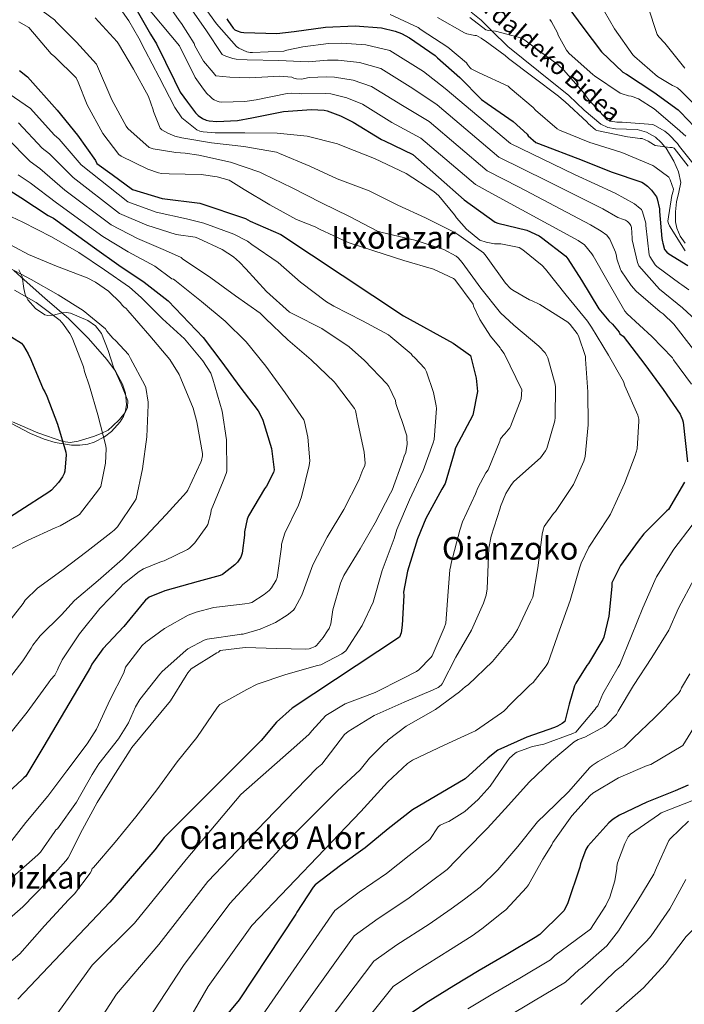
# Model space of a CAD drawing. Extents: x 620834 to 627721, y 748209 to 752959.
# Drawn here: x 622856 to 623195, y 752205 to 752707 of the extents above; entities that cross this region are included whole.
import ezdxf
from ezdxf.enums import TextEntityAlignment as Align

# ---------------------------------------------------------------- set-up
doc = ezdxf.new("R2010")
doc.units = 0
doc.header["$MEASUREMENT"] = 0
doc.linetypes.add('DGN Style 3', pattern=[110.718846, 79.08489, -31.633956])
for name, color, linetype in [('Nivel 21', 7, 'Continuous'), ('Nivel 35', 7, 'Continuous'), ('Nivel 36', 7, 'Continuous'), ('Nivel 4', 7, 'Continuous'), ('Nivel 44', 7, 'Continuous'), ('Nivel 45', 7, 'Continuous'), ('Nivel 5', 7, 'Continuous'), ('Nivel 57', 7, 'Continuous')]:
    doc.layers.add(name, color=color, linetype=linetype)
doc.styles.add('Style-ariali', font='ariali.shx', dxfattribs={"bigfont": 'arialibig.shx'})
doc.styles.add('Style-times', font='times.shx', dxfattribs={"bigfont": 'timesbig.shx'})

msp = doc.modelspace()

# ---------------------------------------------------------------- linework, layer by layer
at = {"layer": 'Nivel 21', "color": 7, "linetype": 'DGN Style 3', "lineweight": 0}
msp.add_polyline3d([(623195.207, 752593.029, 781.17), (623192.769, 752596.571, 781.95), (623191.036, 752600.589, 782.589), (623190.358, 752603.931, 782.992), (623190.295, 752609.004, 783.465), (623190.78, 752614.029, 783.811), (623192.053, 752618.996, 784.07), (623193.02, 752623.949, 784.262), (623191.945, 752629.373, 784.436), (623189.5, 752634.701, 784.624), (623185.528, 752641.351, 784.95), (623184.904, 752642.106, 785), (623183.106, 752644.282, 785.154), (623180.092, 752646.989, 785.375), (623175.608, 752649.535, 785.654), (623170.876, 752650.829, 785.916), (623165.338, 752651, 786.209), (623159.804, 752651.149, 786.498), (623155.951, 752651.883, 786.699), (623152.316, 752653.517, 786.901), (623143.912, 752660.78, 787.452), (623135.996, 752668.109, 787.964), (623120.505, 752680.585, 788.84), (623105.02, 752693.069, 789.61), (623096.845, 752701.128, 790), (623095.915, 752702.045, 790.044), (623091.379, 752706.591, 790.274), (623086.332, 752710.669, 790.437)], dxfattribs=at)
at = {"layer": 'Nivel 35', "color": 92, "linetype": 'DGN Style 3', "lineweight": 0}
msp.add_polyline3d([(622840.333, 752507.232, 670.882), (622861.884, 752496.077, 675.45), (622868.82, 752493.139, 676.09), (622874.345, 752491.448, 676.216), (622882.811, 752490.115, 676.276), (622886.995, 752490.135, 676.415), (622891.068, 752490.701, 676.73), (622894.265, 752491.641, 677.351), (622899.591, 752494.336, 679.409), (622903.182, 752497.077, 681.329), (622907.557, 752502.03, 683.951), (622909.152, 752504.764, 684.815), (622910.268, 752507.597, 685.178), (622910.819, 752510.769, 684.976), (622910.223, 752516.676, 683.648), (622908.71, 752521.214, 682.23), (622905.2, 752527.819, 680.209), (622900.796, 752533.709, 679.29), (622891.37, 752544.428, 679.29), (622881.34, 752554.445, 679.29), (622869.14, 752565.038, 679.29), (622857.02, 752575.693, 683.64), (622853.339, 752579.142, 685)], dxfattribs=at)
at = {"layer": 'Nivel 36', "color": 92, "linetype": 'Continuous', "lineweight": 0}
msp.add_polyline3d([(622855.932, 752579.341, 683.194), (622857.678, 752575.987, 682.446), (622858.523, 752569.823, 681.277), (622859.153, 752566.763, 680.693), (622860.54, 752564.045, 680.122), (622864.449, 752559.731, 679.08), (622869.18, 752556.557, 678.138), (622870.759, 752556.113, 678.11), (622873.615, 752556.296, 678.895), (622877.983, 752557.436, 680.863), (622880.139, 752557.717, 681.635), (622882.236, 752557.389, 681.914), (622891.106, 752553.617, 681.162), (622895.01, 752550.814, 680.715), (622897.98, 752547.021, 680.506), (622901.348, 752538.399, 680.464), (622904.06, 752529.805, 680.506), (622907.976, 752521.246, 680.689), (622911.42, 752512.717, 680.89), (622911.325, 752509.299, 680.963), (622910.123, 752506.799, 680.997), (622907.17, 752503.173, 680.949), (622903.676, 752499.725, 680.698), (622901.359, 752497.831, 680.164), (622897.8, 752495.976, 678.768), (622893.948, 752494.605, 677.498), (622886.055, 752492.071, 675.9), (622882.114, 752491.488, 675.115), (622878.332, 752491.917, 674.298), (622865.537, 752496.438, 670.851), (622852.732, 752502.029, 667.706)], dxfattribs=at)
at = {"layer": 'Nivel 4', "color": 30, "linetype": 'Continuous', "lineweight": 30, "flags": 128}
for points, elevation in [([(622914.104, 752714.914), (622922.952, 752699.413), (622925.997, 752694.452), (622935.119, 752675.793), (622938.068, 752669.888), (622941.755, 752664.722), (622945.852, 752659.277), (622947.26, 752657.933), (622949.436, 752656.429), (622951.388, 752655.629), (622952.892, 752655.277), (622956.732, 752654.957), (622967.324, 752655.469), (622974.652, 752656.845), (622990.652, 752660.045), (623004.988, 752661.069), (623011.484, 752660.653), (623012.956, 752660.333), (623019.708, 752657.901), (623026.204, 752654.573), (623040.54, 752645.709), (623042.172, 752645.101), (623056.572, 752638.061), (623082.78, 752615.021), (623098.46, 752603.597), (623099.932, 752603.213), (623114.684, 752599.565), (623120.892, 752596.749), (623122.172, 752595.917), (623134.428, 752586.317), (623135.484, 752585.037), (623142.396, 752574.093), (623151.228, 752559.469), (623156.348, 752553.453), (623158.204, 752551.757), (623161.596, 752547.661), (623162.076, 752546.861), (623162.748, 752546.381), (623163.612, 752545.581), (623174.684, 752531.245), (623184.028, 752518.509), (623192.7, 752505.837), (623193.948, 752502.957), (623194.236, 752501.837), (623196.508, 752481.549)], 750), ([(623133.564, 752715.821), (623143.068, 752703.053), (623152.636, 752690.509), (623163.548, 752680.013), (623165.436, 752679.021), (623179.324, 752669.837), (623191.708, 752660.813), (623192.892, 752659.661), (623203.644, 752648.429)], 800), ([(622961.82, 752707.245), (622962.268, 752706.381), (622964.988, 752702.413), (622965.916, 752701.677), (622967.036, 752701.101), (622969.052, 752700.493), (622970.524, 752700.333), (622987.292, 752699.757), (622996.188, 752700.845), (623012.124, 752702.989), (623027.164, 752703.693), (623040.636, 752702.605), (623047.516, 752701.005), (623050.844, 752699.757), (623054.908, 752697.549), (623068.028, 752688.589), (623069.084, 752687.437), (623080.476, 752677.293), (623091.58, 752666.221), (623094.46, 752664.077), (623107.676, 752654.861), (623114.716, 752648.525), (623115.356, 752647.725), (623119.292, 752644.205), (623120.572, 752643.789), (623142.812, 752635.277), (623157.5, 752629.293), (623173.148, 752624.013), (623174.108, 752623.469), (623176.156, 752621.933), (623178.076, 752620.045), (623180.668, 752616.653), (623181.052, 752615.597), (623182.236, 752610.445), (623182.172, 752609.165), (623183.324, 752595.341), (623183.772, 752593.741), (623183.868, 752592.941), (623184.7, 752589.773), (623185.884, 752588.397), (623186.94, 752587.533), (623196.668, 752581.645)], 775), ([(622856.273, 752680.894), (622860.337, 752677.63), (622875.409, 752660.734), (622885.809, 752647.966), (622894.993, 752635.006), (622895.665, 752633.598), (622903.41, 752627.911), (622913.836, 752620.399), (622928.848, 752615.808), (622948.032, 752613.305), (622971.409, 752605.534), (622973.745, 752604.126), (622989.329, 752597.438), (623051.857, 752555.934), (623077.036, 752541.989), (623085.865, 752535.768), (623088.808, 752524.309), (623089.462, 752517.433), (623087.173, 752505.319), (623078.289, 752488.798), (623077.617, 752486.174), (623073.009, 752470.622), (623071.377, 752467.774), (623063.121, 752452.83), (623058.961, 752442.43), (623053.777, 752425.982), (623051.889, 752415.23), (623051.921, 752413.63), (623051.217, 752398.526), (623050.545, 752394.622), (623049.745, 752392.414), (622995.089, 752356.094), (622987.089, 752349.054), (622979.409, 752339.646), (622929.873, 752290.302), (622925.105, 752284.03), (622902.225, 752257.438), (622855.409, 752207.966)], 725), ([(622849.5, 752621.005), (622856.86, 752616.173), (622870.812, 752607.021), (622873.5, 752605.741), (622894.396, 752590.541), (622906.812, 752581.805), (622919.74, 752573.133), (622931.996, 752563.597), (622949.724, 752544.877), (622959.292, 752532.301), (622968.476, 752519.789), (622977.724, 752507.565), (622979.676, 752504.077), (622980.188, 752502.797), (622984.54, 752488.365), (622986.012, 752477.549), (622985.564, 752476.173), (622981.98, 752469.165), (622980.988, 752467.885), (622972.892, 752454.189), (622972.252, 752452.429), (622970.876, 752446.061), (622970.876, 752444.269), (622969.692, 752435.181), (622969.372, 752434.125), (622968.924, 752433.133), (622967.26, 752430.605), (622965.884, 752429.101), (622959.676, 752424.237), (622958.364, 752423.693), (622947.292, 752420.685), (622930.332, 752416.013), (622922.3, 752412.685), (622920.444, 752411.213), (622919.356, 752410.061), (622909.404, 752397.837), (622898.652, 752386.413), (622893.148, 752378.541), (622892.412, 752377.133), (622868.636, 752336.845), (622859.548, 752321.549), (622858.428, 752320.717), (622857.596, 752319.917), (622845.5, 752308.813)], 700), ([(622847.356, 752548.173), (622857.212, 752542.061), (622858.332, 752540.653), (622860.668, 752536.685), (622861.948, 752533.709), (622868.38, 752518.701), (622869.212, 752517.357), (622870.236, 752514.989), (622875.548, 752500.877), (622879.9, 752486.509), (622879.964, 752485.197), (622879.356, 752476.941), (622878.972, 752475.693), (622878.108, 752474.029), (622876.092, 752471.117), (622872.508, 752467.181), (622871.164, 752466.189), (622856.348, 752456.589), (622842.908, 752448.045)], 675), ([(623194.972, 752471.213), (623186.812, 752457.421), (623186.012, 752456.589), (623174.172, 752444.877), (623171.356, 752441.293), (623162.3, 752428.845)], 750), ([(623162.3, 752428.845), (623157.948, 752420.077), (623157.884, 752418.125), (623156.348, 752403.085), (623153.82, 752392.301), (623153.308, 752391.117), (623145.98, 752378.989), (623145.148, 752377.965), (623139.516, 752368.973), (623138.876, 752367.501), (623136.156, 752358.285), (623136.06, 752357.453), (623134.012, 752349.453), (623132.668, 752348.429), (623130.204, 752346.989), (623128.764, 752346.413), (623114.62, 752341.357), (623099.932, 752334.861), (623099.1, 752334.349), (623094.812, 752330.637), (623083.292, 752320.205), (623056.316, 752304.461), (623043.964, 752294.765), (623032.316, 752284.973), (623019.708, 752276.013), (623006.844, 752266.125), (623005.884, 752264.973), (622997.5, 752252.365), (622997.052, 752251.213), (622968.188, 752207.725), (622962.364, 752200.653)], 750), ([(623196.732, 752317.037), (623190.204, 752314.093), (623175.708, 752308.269), (623161.756, 752301.677), (623158.62, 752299.693), (623156.412, 752297.837), (623145.66, 752285.837), (623144.636, 752284.173), (623141.916, 752276.941), (623141.66, 752275.149), (623135.292, 752256.461), (623133.404, 752253.005), (623132.508, 752251.917), (623121.212, 752240.909), (623118.876, 752239.309), (623104.028, 752230.509), (623090.332, 752222.605), (623077.372, 752214.765), (623063.196, 752205.965), (623050.204, 752197.197)], 775)]:
    msp.add_lwpolyline(points, dxfattribs=dict(at, elevation=elevation))
at = {"layer": 'Nivel 5', "color": 30, "linetype": 'Continuous', "lineweight": 0, "flags": 128}
for points, elevation in [([(622902.204, 752720.173), (622911.924, 752706.181), (622917.091, 752697.389), (622920.191, 752691.182), (622927.46, 752677.541), (622935.303, 752662.006), (622939.007, 752656.771), (622946.588, 752650.669), (622948.028, 752650.061), (622949.852, 752649.613), (622955.868, 752649.101), (622970.94, 752649.165), (622987.452, 752648.973), (623002.812, 752647.469), (623018.172, 752643.533), (623021.02, 752642.381), (623037.052, 752636.141), (623053.244, 752628.461), (623067.196, 752619.277), (623069.756, 752617.101), (623077.852, 752607.341), (623078.748, 752605.901), (623083.868, 752600.077), (623090.716, 752594.445), (623093.852, 752593.421), (623098.236, 752592.717), (623101.372, 752592.621), (623110.684, 752590.733), (623112.636, 752589.581), (623122.492, 752581.549), (623124.156, 752579.661), (623134.716, 752566.573), (623145.596, 752553.325), (623147.484, 752550.221), (623156.22, 752535.981), (623163.804, 752522.509), (623164.604, 752520.333), (623171.196, 752505.357), (623171.612, 752503.405), (623171.708, 752502.285), (623170.844, 752488.173), (623169.788, 752484.909), (623164.412, 752470.605), (623157.276, 752454.989), (623156.092, 752453.165), (623146.172, 752438.093), (623142.236, 752429.965), (623141.436, 752427.437), (623136.636, 752411.021), (623131.324, 752395.949), (623125.436, 752379.469), (623124.412, 752377.677), (623117.884, 752369.261), (623116.124, 752367.853), (623105.276, 752357.197), (623104.348, 752356.013), (623102.844, 752354.573), (623101.692, 752353.741)], 745), ([(622861.916, 752715.725), (622874.108, 752706.701), (622875.068, 752705.549), (622885.213, 752695.359), (622895.526, 752684.119), (622903.356, 752665.965), (622910.492, 752652.557), (622911.452, 752651.405), (622922.204, 752641.677), (622924.284, 752641.037), (622935.804, 752639.085), (622940.604, 752638.893), (622947.612, 752637.741), (622963.772, 752634.157), (622978.62, 752629.133), (622980.38, 752628.237), (622995.196, 752621.133), (623010.012, 752613.485), (623024.316, 752606.573), (623038.652, 752599.181), (623040.924, 752598.381), (623057.564, 752594.477), (623072.284, 752589.677), (623078.716, 752586.413), (623079.708, 752585.549), (623081.66, 752583.149), (623091.164, 752569.997), (623101.148, 752557.549), (623107.964, 752551.245), (623120.7, 752540.589), (623123.932, 752537.069), (623124.86, 752535.565), (623125.308, 752534.541), (623129.116, 752521.101), (623129.244, 752519.725), (623129.084, 752504.141), (623128.86, 752502.477), (623124.796, 752488.365), (623124.156, 752487.149), (623121.628, 752483.661), (623120.156, 752482.445), (623107.868, 752471.469), (623106.428, 752469.581), (623103.996, 752465.421), (623101.276, 752458.957), (623101.084, 752458.093), (623096.38, 752443.693), (623095.292, 752437.677), (623095.1, 752433.549), (623094.428, 752416.877), (623093.884, 752413.805), (623092.604, 752409.709), (623086.364, 752395.821), (623078.524, 752382.093), (623071.58, 752368.653), (623071.068, 752367.917), (623069.404, 752366.765), (623066.876, 752365.485), (623052.156, 752359.213), (623036.924, 752352.397), (623023.676, 752344.269), (623021.852, 752342.797)], 735), ([(622919.24, 752715.574), (622937.711, 752693.429), (622945.777, 752677.316), (622949.086, 752672.639), (622950.439, 752670.786), (622951.599, 752669.266), (622953.532, 752667.469), (622954.556, 752666.477), (622955.42, 752665.901), (622956.924, 752665.261), (622957.98, 752664.973), (622959.196, 752664.845), (622970.94, 752665.069), (622976.7, 752665.933), (622992.604, 752669.229), (622994.94, 752669.421), (622998.684, 752669.261), (622999.644, 752669.101), (623012.027, 752669.14), (623014.831, 752668.96), (623022.956, 752666.918), (623030.882, 752663.704), (623045.9, 752654.379), (623060.695, 752646.494), (623088.534, 752622.819), (623096.793, 752618.255), (623140.718, 752594.347), (623143.988, 752592.053), (623147.772, 752587.533), (623148.444, 752586.477), (623155.996, 752573.069), (623164.508, 752558.381), (623165.756, 752557.069), (623178.236, 752545.485), (623188.732, 752534.509), (623189.372, 752533.613), (623198.524, 752521.197)], 755), ([(622932.515, 752713.701), (622937.5, 752706.445), (622938.748, 752704.909), (622945.148, 752694.701), (622945.628, 752693.421), (622949.98, 752685.645), (622954.906, 752679.858), (622956.229, 752678.203), (622963.324, 752677.549), (622973.5, 752677.133), (622988.796, 752678.029), (622994.876, 752677.549), (622995.9, 752676.973), (622997.34, 752676.685), (622999.836, 752676.525), (623003.829, 752677.297), (623012.571, 752677.626), (623016.707, 752677.587), (623026.203, 752675.934), (623035.56, 752672.834), (623051.261, 752663.048), (623064.817, 752654.926), (623094.48, 752629.785), (623110.806, 752621.489), (623147.008, 752602.377), (623152.492, 752599.069), (623155.42, 752597.133), (623156.156, 752595.949), (623156.956, 752595.021), (623159.804, 752588.333), (623160.284, 752586.541), (623160.476, 752585.069), (623162.3, 752579.629), (623162.684, 752578.861), (623167.804, 752571.437), (623170.332, 752568.621), (623182.556, 752558.093), (623184.124, 752557.037), (623189.5, 752551.661), (623199.484, 752538.861)], 760), ([(622942.012, 752714.765), (622951.068, 752701.581), (622959.548, 752689.133), (622961.34, 752688.173), (622964.956, 752686.989), (622966.524, 752686.701), (622972.252, 752686.381), (622988.348, 752686.061), (623003.249, 752685.411), (623013.114, 752686.113), (623018.582, 752686.213), (623029.451, 752684.951), (623040.237, 752681.965), (623056.621, 752671.718), (623068.94, 752663.359), (623100.427, 752636.75), (623124.818, 752624.722), (623153.297, 752610.407), (623160.996, 752606.084), (623163.932, 752604.973), (623164.956, 752604.685), (623165.948, 752603.981), (623166.908, 752603.053), (623167.644, 752601.965), (623167.996, 752600.941), (623168.316, 752595.565), (623168.252, 752594.605), (623170.94, 752583.149), (623171.644, 752581.453), (623182.268, 752569.549), (623193.884, 752559.981), (623205.404, 752549.421)], 765), ([(622948.54, 752715.661), (622956.508, 752704.653), (622966.812, 752693.133), (622967.964, 752692.365), (622971.996, 752690.445), (622973.724, 752690.125), (622974.908, 752690.061), (622990.812, 752690.797), (622992.348, 752691.213), (623000.529, 752693.045), (623013.658, 752694.599), (623020.458, 752694.84), (623032.698, 752693.967), (623044.915, 752691.095), (623061.982, 752680.387), (623073.062, 752671.791), (623106.373, 752643.716), (623138.831, 752627.956), (623159.587, 752618.437), (623169.5, 752613.1), (623172.316, 752610.669), (623173.084, 752610.157), (623173.596, 752609.005), (623175.228, 752603.117), (623175.228, 752602.029), (623176.988, 752587.021), (623177.34, 752586.157), (623179.964, 752581.933), (623180.828, 752581.101), (623192.508, 752572.397), (623193.564, 752571.821), (623197.148, 752569.197)], 770), ([(623151.67, 752715.459), (623159.35, 752702.083), (623168.534, 752688.963), (623169.43, 752688.067), (623181.238, 752677.923), (623188.892, 752673.229), (623189.948, 752672.845), (623191.324, 752672.013), (623193.116, 752670.573), (623204.284, 752659.405)], 805), ([(623176.278, 752713.763), (623181.014, 752699.203), (623181.814, 752698.083), (623184.886, 752694.787), (623195.062, 752682.083)], 810), ([(622894.716, 752707.693), (622906.012, 752695.469), (622906.716, 752694.477), (622914.364, 752681.517), (622921.884, 752667.629), (622924.38, 752660.813), (622924.54, 752659.981), (622927.868, 752651.469), (622928.764, 752650.765), (622931.868, 752648.973), (622935.356, 752647.533), (622938.844, 752646.605), (622954.108, 752644.077), (622970.556, 752642.189), (622987.1, 752639.341), (622988.668, 752638.733), (623004.124, 752632.205), (623018.108, 752625.677), (623034.3, 752619.693), (623048.86, 752612.365), (623063.1, 752605.901), (623077.98, 752598.381), (623079.996, 752597.005), (623092.476, 752588.141), (623093.916, 752586.381), (623103.74, 752572.621), (623106.332, 752569.965), (623107.484, 752569.069), (623115.932, 752564.077), (623117.02, 752563.725), (623121.276, 752561.709), (623135.484, 752552.749), (623136.636, 752551.597), (623140.22, 752546.925), (623140.86, 752545.741), (623144.508, 752535.277), (623144.572, 752533.933), (623145.756, 752517.357), (623145.788, 752500.461), (623144.348, 752484.301), (623143.676, 752482.029), (623138.332, 752470.093), (623137.66, 752469.101), (623129.18, 752456.333), (623128.252, 752455.373), (623123.516, 752448.749), (623122.908, 752446.989), (623122.46, 752444.813), (623122.332, 752443.213), (623120.22, 752427.629), (623117.628, 752412.749), (623116.476, 752410.253), (623109.916, 752396.237), (623107.292, 752392.205), (623097.212, 752379.917), (623084.764, 752368.077), (623083.42, 752367.181)], 740), ([(623045.02, 752709.421), (623059.324, 752702.765), (623060.796, 752701.581), (623074.396, 752692.813), (623083.9, 752684.749), (623084.476, 752684.045), (623084.924, 752683.213), (623085.692, 752682.349), (623086.332, 752681.837), (623088.636, 752680.525), (623090.428, 752679.789), (623105.116, 752672.877), (623106.076, 752671.981), (623117.916, 752662.029), (623119.036, 752660.749), (623130.108, 752651.181), (623131.26, 752650.509), (623146.716, 752644.205), (623148.412, 752643.789), (623162.94, 752639.085), (623178.716, 752632.589), (623179.9, 752631.917), (623187.004, 752626.637), (623187.676, 752625.261), (623189.308, 752620.525), (623189.148, 752619.501), (623188.476, 752617.229), (623186.364, 752604.109), (623186.716, 752602.925), (623187.26, 752601.741), (623195.228, 752589.165)], 780), ([(623069.116, 752707.981), (623082.812, 752700.141), (623083.996, 752699.597), (623088.124, 752698.733), (623088.988, 752698.701), (623091.356, 752697.389), (623092.476, 752696.525), (623093.404, 752696.013), (623103.612, 752688.589), (623105.212, 752687.021), (623117.692, 752677.645), (623130.78, 752667.917), (623133.276, 752665.645), (623133.98, 752665.165), (623145.276, 752654.605), (623145.916, 752653.901), (623149.564, 752650.765), (623150.3, 752650.285), (623165.852, 752647.117), (623172.38, 752646.285), (623173.436, 752646.285), (623176.444, 752645.005), (623179.164, 752643.213), (623180.028, 752642.797), (623187.484, 752641.741), (623188.7, 752641.741), (623189.66, 752641.389), (623196.721, 752632.192)], 785), ([(623085.66, 752707.949), (623093.756, 752701.677), (623095.164, 752701.325), (623098.716, 752700.909), (623112.06, 752697.325), (623113.692, 752696.397), (623117.724, 752693.325), (623130.588, 752683.853), (623133.34, 752681.197), (623143.388, 752669.965), (623146.076, 752666.093), (623155.612, 752655.725), (623157.34, 752655.149), (623160.444, 752654.669), (623163.228, 752654.605), (623178.78, 752653.421), (623179.868, 752652.973), (623184.924, 752650.061), (623186.972, 752648.397), (623191.324, 752643.757), (623192.412, 752642.221), (623201.969, 752630.328)], 790), ([(622855.965, 752705.67), (622860.956, 752702.893), (622872.444, 752689.325), (622874.268, 752687.821), (622885.052, 752677.101), (622886.204, 752675.021), (622890.748, 752663.501), (622898.684, 752648.877), (622906.844, 752638.061), (622908.092, 752637.229), (622921.628, 752630.637), (622927.1, 752628.813), (622928.636, 752628.525), (622932.476, 752628.333), (622948.828, 752627.981), (622956.956, 752626.797), (622962.972, 752625.005), (622963.932, 752624.557), (622970.684, 752620.269), (622983.708, 752612.493), (622997.244, 752605.069), (623006.844, 752601.261), (623008.988, 752600.077), (623023.676, 752593.293), (623036.764, 752589.133), (623051.932, 752584.109), (623067.068, 752579.693), (623077.308, 752575.053), (623077.916, 752574.445), (623087.228, 752561.997), (623087.548, 752560.941), (623090.716, 752554.093), (623096.124, 752545.645), (623101.084, 752539.693), (623101.468, 752538.957), (623103.1, 752536.781), (623112.028, 752518.253), (623111.708, 752513.645), (623106.332, 752499.661), (623105.916, 752498.925), (623103.452, 752495.853), (623102.556, 752494.989), (623101.276, 752493.357), (623100.956, 752492.173), (623094.876, 752477.549)], 730), ([(623126.364, 752706.829), (623127.228, 752705.709), (623130.204, 752700.077), (623130.62, 752698.861), (623134.812, 752691.341), (623136.188, 752689.517), (623148.316, 752678.861), (623149.052, 752678.125), (623162.204, 752669.421), (623163.1, 752668.973), (623166.428, 752668.045), (623167.772, 752667.853), (623169.308, 752667.341), (623170.524, 752666.765), (623171.484, 752666.541), (623179.548, 752661.357), (623191.228, 752651.437), (623195.644, 752647.501)], 795), ([(622816.482, 752692.699), (622861.91, 752661.571), (622873.986, 752648.173), (622876.442, 752645.999), (622887.738, 752632.823), (622911.439, 752613.971), (622925.825, 752608.827), (622941.384, 752605.399), (622950.172, 752603.245), (622965.468, 752597.613), (622972.38, 752593.965), (622974.62, 752592.269)], 720), ([(622855.727, 752654.205), (622867.865, 752641.381), (622871.546, 752638.543), (622883.506, 752626.373), (622907.178, 752608.114), (622921.072, 752602.071), (622935.973, 752597.333), (622945.788, 752596.045), (622947.132, 752595.597), (622959.484, 752589.677), (622965.212, 752585.965), (622968.284, 752583.373), (622971.452, 752579.949), (622982.012, 752568.397), (622993.756, 752557.805), (622996.188, 752556.653), (623010.268, 752549.517), (623024.188, 752540.109), (623032.028, 752533.261), (623043.388, 752521.357), (623044.348, 752519.917), (623047.772, 752512.877), (623047.996, 752511.309), (623050.268, 752504.397), (623050.844, 752503.181), (623053.468, 752494.893), (623053.596, 752493.933)], 715), ([(622849.545, 752646.84), (622861.743, 752634.589), (622866.651, 752631.086), (622879.275, 752619.922), (622902.918, 752602.256), (622916.318, 752595.316), (622930.562, 752589.266), (622938.588, 752585.741), (622939.42, 752584.781), (622940.764, 752584.013), (622953.66, 752575.405), (622966.268, 752566.221), (622978.812, 752557.261), (622981.468, 752554.637), (622992.924, 752543.693), (623004.828, 752533.517), (623016.668, 752522.157), (623017.212, 752521.453), (623026.94, 752508.845), (623027.356, 752507.693), (623028.508, 752501.709), (623031.772, 752486.573), (623032.252, 752480.973), (623032.092, 752479.757), (623031.804, 752478.957), (623031.132, 752477.741)], 710), ([(622855.622, 752627.797), (622861.755, 752623.63), (622875.043, 752613.472), (622898.657, 752596.399), (622911.565, 752588.56), (622925.151, 752581.2), (622933.82, 752574.797), (622934.62, 752574.573), (622935.292, 752574.125), (622948.924, 752563.245), (622961.052, 752553.325), (622971.74, 752542.669), (622981.788, 752530.413), (622991.612, 752516.845), (623001.052, 752503.085), (623001.468, 752501.933), (623003.164, 752494.157), (623004.06, 752482.061)], 705), ([(622846.396, 752609.037), (622857.884, 752603.597), (622872.476, 752596.205)], 695), ([(622974.62, 752592.269), (622987.932, 752583.213), (622999.324, 752573.197), (623012.636, 752563.117), (623016.38, 752560.973), (623030.94, 752553.517), (623044.124, 752546.221), (623045.372, 752545.293), (623055.74, 752536.589), (623056.412, 752535.629), (623057.468, 752534.765), (623062.62, 752529.229), (623063.452, 752527.533), (623067.1, 752516.941), (623068.508, 752510.061), (623068.54, 752508.749), (623067.388, 752492.973), (623067.004, 752491.373), (623061.884, 752477.197), (623054.812, 752462.253), (623048.348, 752447.181), (623047.036, 752442.637), (623041.02, 752426.285), (623036.348, 752410.157), (623030.844, 752398.221), (623022.492, 752385.389), (623020.348, 752383.885), (623009.788, 752378.317), (623007.964, 752377.869), (622991.868, 752373.357), (622977.212, 752368.333), (622971.996, 752365.613), (622958.236, 752358.061), (622957.052, 752356.621), (622946.492, 752341.325), (622936.476, 752328.909), (622926.14, 752314.573), (622915.58, 752300.813), (622904.892, 752287.853), (622893.948, 752275.117), (622893.276, 752274.509), (622892.956, 752273.389), (622892.188, 752272.077), (622884.22, 752261.645), (622881.212, 752258.605), (622869.02, 752245.389), (622856.348, 752231.085), (622841.596, 752218.701)], 720), ([(622846.908, 752594.637), (622860.764, 752587.277), (622875.068, 752581.357), (622890.652, 752575.405), (622894.972, 752573.101), (622901.532, 752568.493), (622907.708, 752562.637), (622908.604, 752561.357), (622909.404, 752560.589), (622910.62, 752559.693), (622911.452, 752558.733), (622922.652, 752545.837), (622932.732, 752533.741), (622937.532, 752526.061), (622938.428, 752524.045), (622944.7, 752508.941), (622946.62, 752502.029), (622949.436, 752485.837), (622949.372, 752484.685), (622948.86, 752482.317), (622948.572, 752481.517), (622942.012, 752467.213), (622941.308, 752466.221), (622930.972, 752454.765), (622920.348, 752443.565), (622908.668, 752432.013), (622896.252, 752421.197), (622884.22, 752410.989), (622877.66, 752403.693), (622866.716, 752392.973), (622863.036, 752388.301), (622862.268, 752386.701), (622857.98, 752380.205), (622848.188, 752367.661)], 690), ([(622872.476, 752596.205), (622886.46, 752588.173), (622899.484, 752579.373), (622912.22, 752570.637), (622918.268, 752565.293), (622929.052, 752554.477), (622940.316, 752544.237), (622949.692, 752533.101), (622953.628, 752526.701), (622954.78, 752523.789), (622959.452, 752507.437), (622961.66, 752492.845), (622961.916, 752476.941), (622961.564, 752475.629), (622959.932, 752471.757), (622953.948, 752456.941), (622953.756, 752455.533), (622952.22, 752449.709), (622951.708, 752448.781), (622945.596, 752440.429), (622942.812, 752437.581), (622941.788, 752436.909), (622929.98, 752431.149), (622928.604, 752430.797), (622919.324, 752427.085), (622917.18, 752425.837), (622908.86, 752419.181), (622907.612, 752417.741), (622897.212, 752406.893), (622886.78, 752394.093), (622877.916, 752380.877), (622875.9, 752376.621), (622875.644, 752375.693), (622874.172, 752373.005), (622872.124, 752370.829), (622870.94, 752369.101), (622860.124, 752354.157), (622849.98, 752341.453)], 695), ([(622848.732, 752581.549), (622862.268, 752574.477), (622875.868, 752566.605), (622888.668, 752558.701), (622900.06, 752549.293), (622900.732, 752548.205), (622903.772, 752544.621), (622905.372, 752543.309), (622911.74, 752536.269), (622912.828, 752534.253), (622920.156, 752520.717), (622920.54, 752519.469), (622921.82, 752512.077), (622921.82, 752510.669), (622921.084, 752494.317), (622918.812, 752478.061), (622915.676, 752462.829), (622914.876, 752461.485), (622906.108, 752448.525), (622904.412, 752446.765), (622902.684, 752445.389), (622890.492, 752435.917), (622877.884, 752426.349), (622865.5, 752417.357), (622859.164, 752411.117), (622858.076, 752409.485), (622848.188, 752396.909)], 685), ([(622853.756, 752569.101), (622864.7, 752562.701), (622876.956, 752553.549), (622877.468, 752552.845), (622878.108, 752552.173), (622881.884, 752546.989), (622883.004, 752544.781), (622888.892, 752530.061), (622889.372, 752527.629), (622891.836, 752520.141), (622896.188, 752505.613), (622900.22, 752489.837), (622900.348, 752488.269), (622899.996, 752480.973), (622897.628, 752469.101), (622896.444, 752467.309), (622886.812, 752454.861), (622885.532, 752453.901), (622877.02, 752449.069), (622874.46, 752448.013), (622860.348, 752441.485), (622846.716, 752434.669)], 680), ([(623053.596, 752493.933), (623053.628, 752490.701), (623053.052, 752486.413), (623052.124, 752484.589), (623051.324, 752481.805), (623046.108, 752467.213), (623045.244, 752465.677), (623037.436, 752450.509), (623029.692, 752437.261), (623021.468, 752423.661), (623019.772, 752419.853), (623015.9, 752406.317), (623014.844, 752399.181), (623014.044, 752396.685), (623013.084, 752395.501), (623010.972, 752392.109), (623007.548, 752388.141), (623006.876, 752387.661), (623005.212, 752386.861), (623003.804, 752386.445), (623001.948, 752386.253), (622987.26, 752386.573), (622971.1, 752387.149), (622958.524, 752385.581), (622957.564, 752384.781), (622956.7, 752384.397), (622943.612, 752376.269), (622941.916, 752374.221), (622941.052, 752372.813), (622933.084, 752359.981), (622923.324, 752348.013), (622913.436, 752336.109), (622912.572, 752334.733), (622903.964, 752321.197), (622895.772, 752308.109), (622888.252, 752294.317), (622880.988, 752280.013), (622879.932, 752278.477), (622870.14, 752267.629), (622857.916, 752254.957), (622845.532, 752244.365)], 715), ([(623004.06, 752482.061), (623003.772, 752479.789), (622999.836, 752463.757), (622998.268, 752459.629), (622991.42, 752445.261), (622989.756, 752439.693), (622989.756, 752438.381), (622987.548, 752422.701), (622987.004, 752421.389), (622984.636, 752417.517), (622983.356, 752416.109), (622980.924, 752414.061), (622974.492, 752410.029), (622973.148, 752409.677), (622970.94, 752409.389), (622955.26, 752407.373), (622946.172, 752405.037), (622942.204, 752403.469), (622930.108, 752396.781), (622920.54, 752389.837), (622918.652, 752388.013), (622910.3, 752377.005), (622909.308, 752374.253), (622902.46, 752360.525), (622895.484, 752345.517), (622890.78, 752338.029), (622880.38, 752324.333), (622870.652, 752311.405), (622859.452, 752298.029), (622848.732, 752284.237)], 705), ([(623031.132, 752477.741), (623029.02, 752472.269), (623021.404, 752457.421), (623013.02, 752443.277), (623005.692, 752429.101), (623000.092, 752413.709), (622996.54, 752407.021), (622995.74, 752406.157), (622992.54, 752403.533), (622986.588, 752399.789), (622978.812, 752396.333), (622970.108, 752393.805), (622969.18, 752393.805), (622968.22, 752393.677), (622951.868, 752391.245), (622950.364, 752390.733), (622941.948, 752386.413), (622940.924, 752385.613), (622928.86, 752374.925), (622927.644, 752373.453), (622917.5, 752360.525), (622915.292, 752356.845), (622911.836, 752348.781), (622906.684, 752340.525), (622896.572, 752327.853), (622893.34, 752322.477), (622885.34, 752308.237), (622875.612, 752294.669), (622874.716, 752294.157), (622874.3, 752293.325), (622866.908, 752282.861), (622865.532, 752281.549), (622852.732, 752270.029)], 710), ([(623094.876, 752477.549), (623093.756, 752476.013), (623089.692, 752468.461), (623088.54, 752465.261), (623081.916, 752451.117), (623080.54, 752446.829), (623076.028, 752429.997), (623075.932, 752428.909), (623075.452, 752426.669), (623074.556, 752415.597), (623073.372, 752399.405), (623072.572, 752397.101), (623066.396, 752382.893), (623065.66, 752381.901), (623059.612, 752375.757), (623058.396, 752374.893), (623051.516, 752371.213), (623037.372, 752364.237), (623022.108, 752358.381), (623012.22, 752352.365), (623005.212, 752344.685), (623003.822, 752342.952), (622997.418, 752337.317), (622969.019, 752312.28), (622941.05, 752279.081), (622914.739, 752246.671), (622893.212, 752225.227), (622870.481, 752193.703)], 730), ([(623198.876, 752449.421), (623189.5, 752437.069), (623180.636, 752423.085), (623179.868, 752421.261), (623173.692, 752407.277), (623167.932, 752393.005), (623161.948, 752378.349), (623161.148, 752377.005), (623153.372, 752363.405), (623150.844, 752357.325), (623150.012, 752356.461), (623149.468, 752355.693), (623139.516, 752343.885), (623138.076, 752343.309), (623123.324, 752337.901), (623117.436, 752336.621), (623109.596, 752333.805), (623108.732, 752333.261), (623105.82, 752330.701), (623104.764, 752329.389), (623095.964, 752316.461), (623089.916, 752309.613), (623083.068, 752303.629), (623074.94, 752298.477), (623073.916, 752298.157), (623070.524, 752296.589), (623069.5, 752295.789), (623065.177, 752289.278), (623054.652, 752281.149), (623043.179, 752272.051), (623029.279, 752262.545), (623016.783, 752253.195), (622980.087, 752199.827)], 755), ([(623199.932, 752421.997), (623191.932, 752407.149)], 760), ([(623191.932, 752407.149), (623186.876, 752395.885), (623178.364, 752381.997), (623169.02, 752367.757), (623161.18, 752354.573), (623160.284, 752352.973), (623155.452, 752347.821), (623154.204, 752346.861), (623144.188, 752341.485), (623140.7, 752340.173), (623138.812, 752339.085), (623127.164, 752329.389), (623115.868, 752318.445), (623105.372, 752306.701), (623094.524, 752295.053), (623083.42, 752283.661), (623074.039, 752274.094), (623065.34, 752267.533), (623054.041, 752259.13), (623038.85, 752249.078), (623026.722, 752240.264), (622991.986, 752191.93)], 760), ([(623197.66, 752373.677), (623193.436, 752366.541), (623192.828, 752365.133), (623191.9, 752363.565), (623179.9, 752351.469), (623168.828, 752340.909), (623165.628, 752337.613), (623164.284, 752336.557), (623150.94, 752329.069), (623147.836, 752326.957)], 765), ([(623311.1, 752375.373), (623309.02, 752368.781), (623308.828, 752367.661), (623303.484, 752353.645), (623302.844, 752352.141), (623293.852, 752339.021), (623285.596, 752325.741), (623276.284, 752312.013), (623274.012, 752308.525), (623264.156, 752297.197), (623263.132, 752296.141), (623255.9, 752290.829), (623254.396, 752290.029), (623252.284, 752288.397), (623247.708, 752283.853), (623235.804, 752274.637), (623222.844, 752264.333), (623210.46, 752254.221), (623208.668, 752252.909), (623197.244, 752241.357), (623195.804, 752239.949), (623185.052, 752225.869), (623174.044, 752213.741), (623158.364, 752200.045)], 795), ([(623083.42, 752367.181), (623080.348, 752364.493), (623068.06, 752355.533), (623053.18, 752346.989), (623044.06, 752340.013), (623043.292, 752339.245), (623042.204, 752338.413), (623034.46, 752330.733), (623029.82, 752324.749), (623018.075, 752313.842), (622992.78, 752288.538), (622963.405, 752256.64), (622939.766, 752225.137), (622900.626, 752165.176)], 740), ([(623101.692, 752353.741), (623088.54, 752344.717), (623086.972, 752343.917), (623072.508, 752337.421), (623056.38, 752329.677), (623053.788, 752327.917), (623043.612, 752318.445), (623030.021, 752303.527), (622974.582, 752245.419), (622952.28, 752214.37), (622915.699, 752150.913)], 745), ([(623202.652, 752351.213), (623194.044, 752337.165)], 770), ([(623021.852, 752342.797), (623010.205, 752327.742), (623007.747, 752325.58), (622981.465, 752298.714), (622952.227, 752267.86), (622927.253, 752235.904), (622905.658, 752210.529), (622885.554, 752179.44), (622880.627, 752172.621), (622876.24, 752146.087), (622878.841, 752117.436), (622878.377, 752093.74), (622865.255, 752056.058), (622855.308, 752023.2)], 735), ([(623194.044, 752337.165), (623177.788, 752327.565), (623175.932, 752326.957), (623161.308, 752320.621), (623148.316, 752312.973), (623146.812, 752311.693), (623137.5, 752301.325), (623136.732, 752300.173), (623127.932, 752287.725), (623127.356, 752286.509), (623122.78, 752279.341), (623115.516, 752266.157), (623114.492, 752264.781), (623103.9, 752253.549), (623102.62, 752252.493), (623091.762, 752243.727), (623086.716, 752240.302), (623075.766, 752233.287), (623057.991, 752222.143), (623046.6, 752214.403), (623015.783, 752176.135)], 770), ([(623147.836, 752326.957), (623146.748, 752325.997), (623135.804, 752313.645), (623124.06, 752302.189), (623120.06, 752298.349), (623110.076, 752285.677), (623099.932, 752273.869), (623090.876, 752264.973), (623082.9, 752258.911), (623076.028, 752253.918), (623064.904, 752246.208), (623048.42, 752235.61), (623036.661, 752227.334), (623003.884, 752184.032)], 765), ([(623198.716, 752308.909), (623183.036, 752302.797), (623181.628, 752301.901), (623167.356, 752292.045), (623166.3, 752290.669), (623164.476, 752287.277), (623160.796, 752277.485), (623160.444, 752275.597), (623160.412, 752274.477), (623159.388, 752268.301), (623156.828, 752259.949), (623154.876, 752255.757), (623147.1, 752243.629), (623128.956, 752230.157), (623126.635, 752227.981), (623111.007, 752218.734), (623097.234, 752210.646), (623084.502, 752202.979)], 780), ([(623196.924, 752298.573), (623187.74, 752289.773), (623186.972, 752288.749), (623180.7, 752274.925), (623179.26, 752271.597), (623171.228, 752258.253), (623162.108, 752244.173), (623161.34, 752242.701), (623155.292, 752235.085), (623142.972, 752224.269), (623141.18, 752222.989), (623134.393, 752216.654), (623117.985, 752206.959), (623104.136, 752198.687)], 785), ([(623195.644, 752268.909), (623187.516, 752253.965), (623178.012, 752240.205), (623175.74, 752237.741), (623165.116, 752226.829), (623164.22, 752226.157), (623163.484, 752225.357), (623159.868, 752222.413), (623142.152, 752205.326)], 790)]:
    msp.add_lwpolyline(points, dxfattribs=dict(at, elevation=elevation))
at = {"layer": 'Nivel 57', "color": 92, "linetype": 'DGN Style 3', "lineweight": 0}
msp.add_polyline3d([(622853.339, 752579.142, 685), (622857.02, 752575.693, 683.64), (622869.14, 752565.038, 679.29), (622881.34, 752554.445, 679.29), (622891.37, 752544.428, 679.29), (622900.796, 752533.709, 679.29), (622905.2, 752527.819, 680.209), (622908.71, 752521.214, 682.23), (622910.223, 752516.676, 683.648), (622910.819, 752510.769, 684.976), (622910.268, 752507.597, 685.178), (622909.152, 752504.764, 684.815), (622907.557, 752502.03, 683.951), (622903.182, 752497.077, 681.329), (622899.591, 752494.336, 679.409), (622894.265, 752491.641, 677.351), (622891.068, 752490.701, 676.73), (622886.995, 752490.135, 676.415), (622882.811, 752490.115, 676.276), (622874.345, 752491.448, 676.216), (622868.82, 752493.139, 676.09), (622861.884, 752496.077, 675.45), (622840.333, 752507.232, 670.882)], dxfattribs=at)

# ---------------------------------------------------------------- texts
at = {"layer": 'Nivel 44', "color": 7, "linetype": 'Continuous', "lineweight": 0, "style": 'Style-ariali'}
msp.add_text('Bordaldeko Bidea', height=8.99996, rotation=318.99126, dxfattribs=at).set_placement((623119.098, 752687.665, 791.666), align=Align.CENTER)
at = {"layer": 'Nivel 45', "color": 7, "linetype": 'Continuous', "lineweight": 0, "style": 'Style-times'}
for s, p in [('Itxolazar', (623046.688, 752595.938, 727.976)), ('Oianzoko', (623106.124, 752437.579, 729.291)), ('Oianeko Alor', (622984.915, 752290.224, 740)), ('Errebizkar', (622852.732, 752270.029, 710))]:
    msp.add_text(s, height=11.5, dxfattribs=at).set_placement(p, align=Align.MIDDLE_CENTER)

doc.saveas('drawing.dxf')
